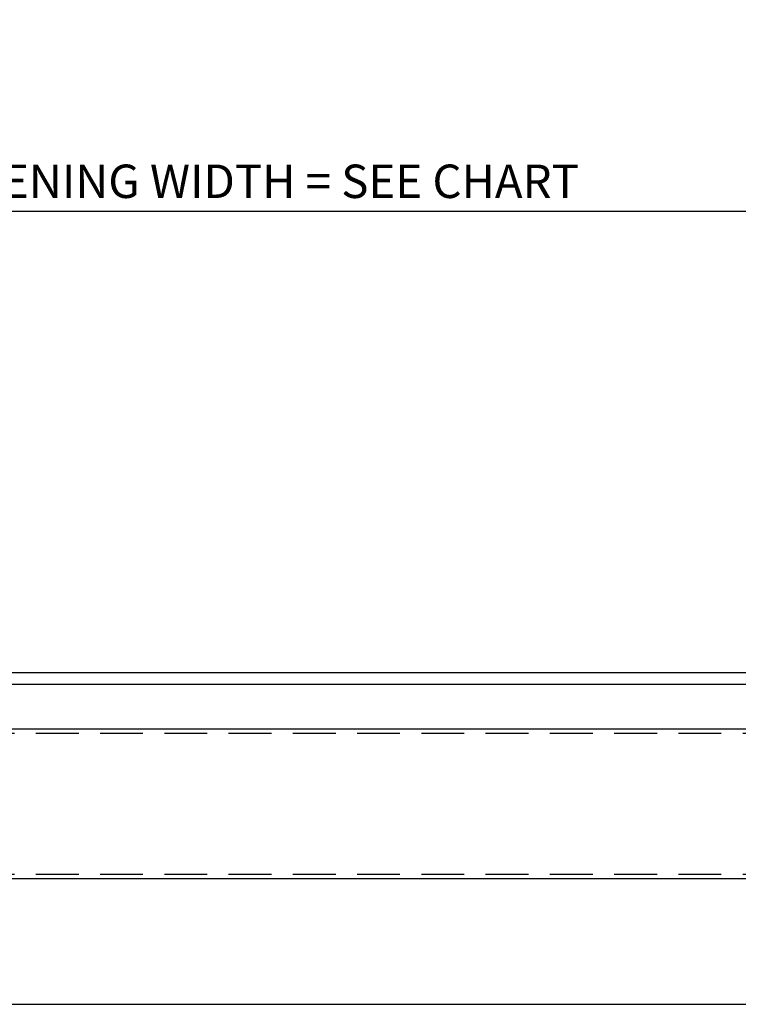
# Model space of a CAD drawing. Extents: x 0 to 9758, y 0 to 6800.
# Drawn here: x 1610 to 2416, y 4153 to 5256 of the extents above; entities that cross this region are included whole.
import ezdxf

# ---------------------------------------------------------------- set-up
doc = ezdxf.new("R2010")
doc.units = 0
doc.header["$LTSCALE"] = 12
doc.header["$MEASUREMENT"] = 0
doc.linetypes.add('DASHED', pattern=[0.75, 0.5, -0.25])
doc.layers.get('Defpoints').update_dxf_attribs({"linetype": 'CONTINUOUS'})
doc.layers.add('DETAIL', color=2, linetype='CONTINUOUS')
doc.layers.add('DIMENSIONS', color=7, linetype='CONTINUOUS')
doc.styles.add('ROMANS', font='romans.shx')
doc.dimstyles.new('A3-1TO15', dxfattribs={"dimscale": 15, "dimtxt": 2.5, "dimasz": 3, "dimexe": 2, "dimexo": 2, "dimgap": 1, "dimtad": 1, "dimdsep": 46, "dimtxsty": 'ROMANS', "dimcen": 0, "dimadec": 0, "dimazin": 0, "dimtfac": 1, "dimtdec": 1, "dimtofl": 0, "dimtmove": 0, "dimatfit": 3, "dimfxl": 1, "dimtolj": 1, "dimarcsym": 0})

# ---------------------------------------------------------------- blocks, each defined once
blk = doc.blocks.new('*D2')
at = {"layer": 'Defpoints', "color": 0, "ltscale": 8}
for p in [(754.4, 5041.5), (754.4, 4807.1), (2669.2, 4807.1)]:
    blk.add_point(p, dxfattribs=at)
at = {"layer": 'DIMENSIONS', "color": 0, "lineweight": -2, "ltscale": 8}
for p, q in [((754.4, 4837.1), (754.4, 5071.5)), ((2669.2, 4837.1), (2669.2, 5071.5)), ((2624.2, 5041.5), (799.4, 5041.5))]:
    blk.add_line(p, q, dxfattribs=at)
at = {"layer": 'DIMENSIONS', "color": 0, "ltscale": 8}
for points in [[(799.4, 5049), (799.4, 5034), (754.4, 5041.5)], [(2624.2, 5049), (2624.2, 5034), (2669.2, 5041.5)]]:
    blk.add_solid(points, dxfattribs=at)
at = {"layer": 'DIMENSIONS', "color": 0, "ltscale": 8, "insert": (1711.8, 5075.3), "char_height": 37.5, "attachment_point": 5, "style": 'ROMANS'}
blk.add_mtext('\\A1;STRUCTURAL OPENING WIDTH = SEE CHART ', dxfattribs=at)

msp = doc.modelspace()

# ---------------------------------------------------------------- linework, layer by layer
at = {"layer": 'DETAIL'}
for p, q in [((662.435, 4524.514), (2761.173, 4524.514)), ((662.435, 4511.514), (2761.173, 4511.514))]:
    msp.add_line(p, q, dxfattribs=at)
at = {"layer": 'DETAIL', "ltscale": 8}
for p, q in [((620.435, 4461.514), (2803.173, 4461.514)), ((620.435, 4293.514), (2803.173, 4293.514)), ((554.435, 4152.514), (2869.173, 4152.514))]:
    msp.add_line(p, q, dxfattribs=at)
at = {"layer": 'DETAIL', "linetype": 'DASHED', "ltscale": 8}
for p, q in [((620.435, 4456.514), (2803.173, 4456.514)), ((620.435, 4298.514), (2803.173, 4298.514))]:
    msp.add_line(p, q, dxfattribs=at)

# ---------------------------------------------------------------- dimensions: what is measured, and where the dimension line sits
at = {"layer": 'DIMENSIONS', "ltscale": 8}
dim = msp.add_linear_dim(base=(754.435, 5041.549), p1=(2669.173, 4807.093), p2=(754.435, 4807.093), text='STRUCTURAL OPENING WIDTH = SEE CHART ', dimstyle='A3-1TO15', dxfattribs=at)
dim.commit()
dim.dimension.update_dxf_attribs({"geometry": '*D2', "text_midpoint": (1711.804, 5075.299)})

doc.saveas('drawing.dxf')
